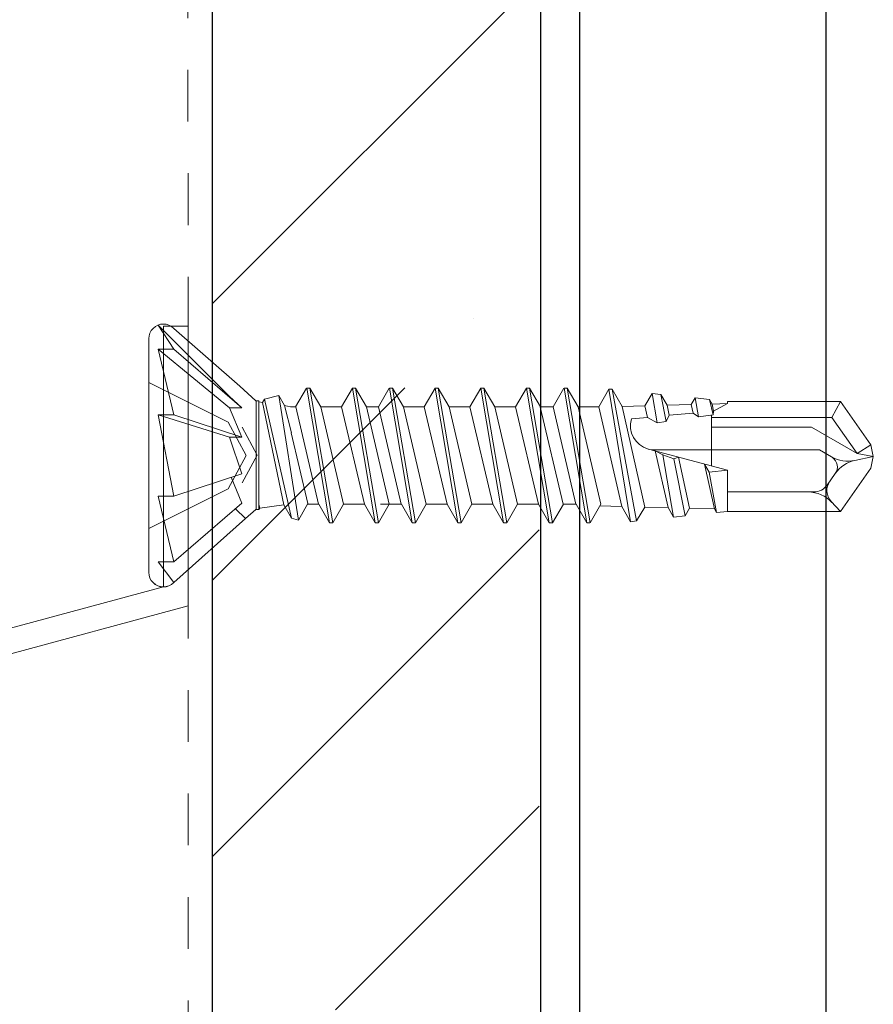
# Model space of a CAD drawing. Units: inches. Extents: x -32 to 126, y 0 to 91.
# Drawn here: x 109 to 111, y 25 to 27 of the extents above; entities that cross this region are included whole.
import ezdxf

# ---------------------------------------------------------------- set-up
doc = ezdxf.new("R2010")
doc.units = ezdxf.units.IN
doc.header["$LTSCALE"] = 0.01
doc.header["$MEASUREMENT"] = 0
doc.linetypes.add('DASHED', pattern=[19.05, 12.7, -6.35])
doc.linetypes.add('HIDDEN2', pattern=[0.1875, 0.125, -0.0625])
for name, color, linetype in [('CERACLAD-DIMENSION', 1, 'Continuous'), ('CERACLAD-HATCH-MED', 3, 'Continuous'), ('CERACLAD-LIGHT-CONTINUOUS', 5, 'Continuous'), ('CERACLAD-MEDIUM-LINE', 3, 'Continuous'), ('CERACLAD-X-LIGHT-LINE', 9, 'Continuous'), ('CERACLAD-X-LIGHT-LINE-HIDDEN2', 9, 'HIDDEN2')]:
    doc.layers.add(name, color=color, linetype=linetype)

# ---------------------------------------------------------------- blocks, each defined once
blk = doc.blocks.new('Fill-tech-ALL-DETAILS_Steel_Gyp_V')
at = {"layer": 'CERACLAD-HATCH-MED', "linetype": 'Continuous', "lineweight": 15}
h = blk.add_hatch(dxfattribs=at)
h.set_pattern_fill('ANSI35', color=256, scale=3)
h.set_pattern_definition([(45, (2776.862, 568.723), (-13.4704, 13.4704), []), (45, (2790.332, 568.723), (-13.4704, 13.4704), [23.8125, -4.7625, 0, -4.7625])])
h.paths.add_polyline_path([(2783.404, 709.95), (2767.505, 709.95), (2767.505, 166.419), (2783.505, 166.419)])
at = {"layer": 'CERACLAD-LIGHT-CONTINUOUS'}
for p, q in [((2785.394, 216.157), (2785.394, 710.027)), ((2797.394, 208.559), (2797.394, 710.027))]:
    blk.add_line(p, q, dxfattribs=at)
at = {"layer": 'CERACLAD-MEDIUM-LINE'}
for p, q in [((2767.505, 166.419), (2767.505, 710.027)), ((2783.505, 166.419), (2783.505, 710.027))]:
    blk.add_line(p, q, dxfattribs=at)
at = {"layer": 'CERACLAD-MEDIUM-LINE', "linetype": 'Continuous', "lineweight": 15}
for p, q in [((2765.115, 653.321), (2765.115, 666.021)), ((2765.115, 666.021), (2766.315, 666.021)), ((2766.315, 652.402), (2766.315, 666.021)), ((2743.115, 647.368), (2765.115, 653.321)), ((2744.315, 646.449), (2766.315, 652.402))]:
    blk.add_line(p, q, dxfattribs=at)
at = {"layer": 'CERACLAD-X-LIGHT-LINE', "lineweight": 9}
for points in [[(2764.857, 666.081), (2768.336, 662.602)], [(2764.857, 666.081), (2765.62, 664.908)], [(2765.619, 665.92), (2768.843, 663.11)], [(2764.404, 654.032), (2764.404, 665.419)], [(2765.619, 664.908), (2764.856, 664.908)], [(2764.857, 664.908), (2768.336, 662.054)], [(2764.857, 664.908), (2765.62, 661.703)], [(2768.942, 662.054), (2765.619, 664.908)], [(2764.404, 663.284), (2768.271, 661.356)], [(2768.843, 663.11), (2769.625, 662.391)], [(2768.337, 662.602), (2768.942, 662.054)], [(2770.037, 662.464), (2770.733, 662.651)], [(2770.733, 662.651), (2771.699, 656.58)], [(2770.733, 662.651), (2771.02, 662.155)], [(2772.087, 663.003), (2771.558, 662.09)], [(2772.096, 663.003), (2773.207, 656.444)], [(2772.096, 663.003), (2772.253, 663.003)], [(2772.254, 663.003), (2772.781, 662.09)], [(2772.254, 663.003), (2773.365, 656.444)], [(2774.32, 663.003), (2773.793, 662.09)], [(2774.32, 663.003), (2775.431, 656.444)], [(2774.32, 663.003), (2774.479, 663.003)], [(2774.479, 663.003), (2775.588, 656.444)], [(2774.479, 663.003), (2775.004, 662.09)], [(2776.114, 663.003), (2775.587, 662.09)], [(2776.123, 663.003), (2776.28, 663.003)], [(2776.123, 663.003), (2777.236, 656.444)], [(2776.281, 663.003), (2777.394, 656.444)], [(2776.281, 663.003), (2776.808, 662.09)], [(2778.347, 663.003), (2777.818, 662.09)], [(2778.347, 663.003), (2778.504, 663.003)], [(2778.347, 663.003), (2779.459, 656.444)], [(2778.504, 663.003), (2779.615, 656.444)], [(2778.504, 663.003), (2779.031, 662.09)], [(2780.571, 663.003), (2780.044, 662.09)], [(2780.571, 663.003), (2780.728, 663.003)], [(2780.571, 663.003), (2781.68, 656.444)], [(2780.728, 663.003), (2781.255, 662.09)], [(2780.728, 663.003), (2781.839, 656.444)], [(2782.794, 663.003), (2782.267, 662.09)], [(2782.794, 663.003), (2783.905, 656.444)], [(2782.794, 663.003), (2782.951, 663.003)], [(2782.952, 663.003), (2784.063, 656.444)], [(2782.952, 663.003), (2783.479, 662.09)], [(2784.621, 663.003), (2784.094, 662.09)], [(2784.63, 663.003), (2785.742, 656.444)], [(2784.63, 663.003), (2784.787, 663.003)], [(2784.632, 663.003), (2785.739, 656.442)], [(2784.787, 663.003), (2785.9, 656.442)], [(2784.788, 663.003), (2785.901, 656.444)], [(2784.788, 663.003), (2785.315, 662.09)], [(2786.813, 662.962), (2786.327, 662.09)], [(2786.813, 662.962), (2787.867, 656.5)], [(2786.815, 662.962), (2786.971, 662.962)], [(2786.971, 662.962), (2787.457, 662.119)], [(2786.971, 662.962), (2788.159, 656.534)], [(2788.919, 662.753), (2788.572, 662.148)], [(2788.919, 662.753), (2789.167, 661.32)], [(2788.919, 662.753), (2789.347, 662.704)], [(2789.347, 662.704), (2789.611, 661.383)], [(2789.347, 662.704), (2789.65, 662.175)], [(2769.77, 662.391), (2769.625, 662.391)], [(2769.627, 662.391), (2769.627, 657.095)], [(2769.77, 657.095), (2769.77, 662.391)], [(2769.77, 662.333), (2769.944, 662.306)], [(2770.037, 662.464), (2769.945, 662.306)], [(2770.975, 657.324), (2769.945, 662.306)], [(2770.037, 662.464), (2771.35, 656.673)], [(2771.312, 662.09), (2771.019, 662.155)], [(2771.02, 662.155), (2771.348, 660.827)], [(2787.462, 662.119), (2788.572, 662.148)], [(2788.557, 657.214), (2787.462, 662.119)], [(2788.698, 661.582), (2788.572, 662.148)], [(2789.65, 662.175), (2790.828, 662.209)], [(2789.757, 661.684), (2789.65, 662.175)], [(2791.015, 662.529), (2790.828, 662.209)], [(2790.921, 661.796), (2790.828, 662.209)], [(2791.015, 662.529), (2791.713, 662.457)], [(2791.015, 662.529), (2791.185, 661.606)], [(2791.713, 662.457), (2791.89, 661.708)], [(2791.713, 662.457), (2791.841, 662.233)], [(2791.841, 662.233), (2792.59, 662.252)], [(2791.914, 661.893), (2791.841, 662.233)], [(2792.59, 662.252), (2791.914, 661.891)], [(2792.594, 662.257), (2792.594, 662.364)], [(2792.594, 662.364), (2798.089, 662.364)], [(2797.679, 661.575), (2798.089, 662.364)], [(2799.566, 660.251), (2798.089, 662.364)], [(2765.619, 661.703), (2764.856, 661.703)], [(2764.857, 661.703), (2768.336, 660.614)], [(2764.857, 661.703), (2765.62, 657.748)], [(2768.942, 660.614), (2765.619, 661.703)], [(2768.337, 662.054), (2768.942, 660.614)], [(2768.942, 662.054), (2768.337, 662.054)], [(2771.305, 662.09), (2771.559, 662.09)], [(2772.67, 657.358), (2771.559, 662.09)], [(2772.782, 662.09), (2773.791, 662.09)], [(2773.892, 657.358), (2772.783, 662.09)], [(2774.904, 657.358), (2773.791, 662.09)], [(2776.117, 657.358), (2775.005, 662.09)], [(2775.005, 662.09), (2775.587, 662.09)], [(2775.005, 662.09), (2775.587, 662.09)], [(2776.697, 657.358), (2775.587, 662.09)], [(2776.808, 662.09), (2777.819, 662.09)], [(2777.921, 657.358), (2776.808, 662.09)], [(2778.93, 657.358), (2777.819, 662.09)], [(2780.144, 657.358), (2779.031, 662.09)], [(2779.031, 662.09), (2780.043, 662.09)], [(2781.155, 657.358), (2780.043, 662.09)], [(2781.256, 662.09), (2782.267, 662.09)], [(2782.369, 657.358), (2781.256, 662.09)], [(2783.378, 657.358), (2782.267, 662.09)], [(2784.581, 657.358), (2783.469, 662.09)], [(2783.479, 662.09), (2784.094, 662.09)], [(2783.479, 662.09), (2784.094, 662.09)], [(2785.204, 657.358), (2784.092, 662.09)], [(2786.428, 657.358), (2785.317, 662.09)], [(2785.317, 662.09), (2786.326, 662.09)], [(2786.429, 657.358), (2785.317, 662.09)], [(2785.317, 662.09), (2786.327, 662.09)], [(2787.44, 657.244), (2786.332, 662.09)], [(2789.757, 661.684), (2789.611, 661.383)], [(2790.921, 661.796), (2789.757, 661.684)], [(2791.185, 661.606), (2790.921, 661.796)], [(2791.89, 661.708), (2791.185, 661.606)], [(2791.807, 659.218), (2791.807, 661.699)], [(2791.914, 661.893), (2791.89, 661.708)], [(2768.272, 661.356), (2769.14, 659.726)], [(2788.698, 661.582), (2787.911, 661.507)], [(2789.167, 661.32), (2788.698, 661.58)], [(2789.611, 661.383), (2789.167, 661.32)], [(2797.679, 661.575), (2791.807, 661.575)], [(2798.905, 659.818), (2797.679, 661.575)], [(2768.959, 661.102), (2769.681, 659.743)], [(2772.158, 657.38), (2771.347, 660.827)], [(2796.687, 661.101), (2791.807, 661.101)], [(2798.905, 659.818), (2796.687, 661.101)], [(2768.337, 660.614), (2768.942, 658.838)], [(2768.942, 660.614), (2768.337, 660.614)], [(2799.566, 660.251), (2798.905, 659.818)], [(2799.692, 659.68), (2799.566, 660.248)], [(2768.272, 658.097), (2769.14, 659.726)], [(2768.959, 658.386), (2769.681, 659.743)], [(2788.742, 660.037), (2792.594, 659.01)], [(2797.069, 659.998), (2789.048, 659.998)], [(2789.436, 659.765), (2789.072, 659.95)], [(2789.699, 657.185), (2789.072, 659.95)], [(2789.436, 659.765), (2789.966, 656.724)], [(2789.971, 659.563), (2789.436, 659.765)], [(2797.662, 659.656), (2797.069, 659.998)], [(2798.905, 659.818), (2799.692, 659.68)], [(2790.204, 659.648), (2789.971, 659.563)], [(2789.971, 659.563), (2790.53, 656.782)], [(2790.748, 657.159), (2790.204, 659.648)], [(2791.958, 657.127), (2791.472, 659.308)], [(2791.472, 659.308), (2791.693, 658.91)], [(2798.791, 659.483), (2799.692, 659.68)], [(2799.566, 659.114), (2799.692, 659.68)], [(2768.942, 658.838), (2765.619, 657.748)], [(2791.693, 658.91), (2792.594, 659.01)], [(2791.693, 658.91), (2792.062, 656.945)], [(2792.594, 657.001), (2792.594, 659.01)], [(2797.841, 658.847), (2797.448, 658.281)], [(2798.089, 657.001), (2799.566, 659.114)], [(2768.411, 658.663), (2768.943, 657.401)], [(2764.404, 656.167), (2768.271, 658.097)], [(2796.802, 657.948), (2792.594, 657.948)], [(2765.619, 657.748), (2764.856, 657.748)], [(2764.857, 657.748), (2765.62, 654.543)], [(2765.619, 654.543), (2768.942, 657.401)], [(2769.81, 657.163), (2769.77, 657.333)], [(2769.81, 657.163), (2770.974, 657.324)], [(2771.351, 656.673), (2770.976, 657.324)], [(2771.698, 656.58), (2772.158, 657.38)], [(2772.146, 657.358), (2772.68, 657.358)], [(2773.208, 656.444), (2772.681, 657.358)], [(2773.366, 656.444), (2773.891, 657.358)], [(2773.892, 657.358), (2774.904, 657.358)], [(2775.432, 656.444), (2774.905, 657.358)], [(2775.589, 656.444), (2776.116, 657.358)], [(2775.697, 657.358), (2776.706, 657.358)], [(2777.235, 656.444), (2776.708, 657.358)], [(2777.394, 656.444), (2777.921, 657.358)], [(2777.921, 657.358), (2778.93, 657.358)], [(2779.46, 656.444), (2778.93, 657.358)], [(2779.617, 656.444), (2780.144, 657.358)], [(2780.144, 657.358), (2781.157, 657.358)], [(2781.681, 656.444), (2781.157, 657.358)], [(2781.839, 656.444), (2782.369, 657.358)], [(2782.369, 657.358), (2783.378, 657.358)], [(2783.905, 656.444), (2783.378, 657.358)], [(2784.072, 656.444), (2784.599, 657.358)], [(2784.576, 657.358), (2785.215, 657.358)], [(2785.742, 656.444), (2785.215, 657.358)], [(2785.739, 656.442), (2785.215, 657.358)], [(2785.895, 656.442), (2786.424, 657.358)], [(2797.642, 657.482), (2798.089, 657.001)], [(2768.629, 657.132), (2769.118, 656.656)], [(2769.118, 656.656), (2769.626, 657.095)], [(2769.627, 657.095), (2769.771, 657.095)], [(2769.77, 657.095), (2769.81, 657.163)], [(2786.366, 657.273), (2787.44, 657.244)], [(2787.87, 656.5), (2787.44, 657.244)], [(2788.164, 656.534), (2788.557, 657.214)], [(2788.557, 657.214), (2789.699, 657.185)], [(2789.966, 656.724), (2789.699, 657.185)], [(2790.53, 656.782), (2790.748, 657.159)], [(2790.748, 657.159), (2791.958, 657.127)], [(2792.062, 656.945), (2791.958, 657.127)], [(2792.062, 656.945), (2792.594, 656.998)], [(2792.594, 657.001), (2798.089, 657.001)], [(2765.619, 653.529), (2769.118, 656.656)], [(2771.351, 656.673), (2771.698, 656.58)], [(2773.208, 656.444), (2773.365, 656.444)], [(2775.432, 656.444), (2775.589, 656.444)], [(2777.235, 656.444), (2777.394, 656.444)], [(2779.46, 656.444), (2779.617, 656.444)], [(2781.681, 656.444), (2781.838, 656.444)], [(2783.905, 656.444), (2784.062, 656.444)], [(2785.739, 656.442), (2785.892, 656.442)], [(2787.87, 656.5), (2788.164, 656.534)], [(2789.966, 656.724), (2790.53, 656.78)], [(2765.619, 654.543), (2764.856, 654.543)], [(2764.857, 654.543), (2765.62, 653.529)]]:
    blk.add_lwpolyline(points, dxfattribs=at)
for points in [[(2765.619, 665.92), (2765.341, 666.201), (2764.89, 666.201), (2764.613, 665.92), (2764.48, 665.788), (2764.405, 665.608), (2764.405, 665.419)], [(2787.911, 661.507), (2787.731, 660.878), (2788.096, 660.222), (2788.72, 660.042), (2788.827, 660.013), (2788.938, 659.998), (2789.048, 659.998)], [(2797.841, 658.847), (2798.019, 659.099), (2797.958, 659.449), (2797.703, 659.627), (2797.686, 659.639), (2797.676, 659.648), (2797.662, 659.656)], [(2764.404, 654.032), (2764.404, 653.639), (2764.722, 653.321), (2765.115, 653.321), (2765.304, 653.321), (2765.486, 653.394), (2765.619, 653.529)], [(2765.619, 653.531), (2765.341, 653.25), (2764.89, 653.25), (2764.613, 653.531), (2764.48, 653.663), (2764.405, 653.843), (2764.405, 654.032)]]:
    blk.add_open_spline(points, degree=3, knots=[0, 0, 0, 0, 1, 1, 1, 2, 2, 2, 2], dxfattribs=at)
for points in [[(2797.662, 659.656), (2798.002, 659.459), (2798.405, 659.396), (2798.791, 659.483)], [(2798.791, 659.483), (2798.405, 659.396), (2798.067, 659.17), (2797.841, 658.847)], [(2796.802, 657.948), (2797.059, 657.948), (2797.297, 658.074), (2797.448, 658.283)], [(2797.574, 658.468), (2797.363, 658.167), (2797.39, 657.754), (2797.642, 657.482)], [(2797.679, 657.443), (2797.38, 657.763), (2796.96, 657.948), (2796.525, 657.948)]]:
    blk.add_open_spline(points, degree=3, dxfattribs=at)
at = {"layer": 'CERACLAD-X-LIGHT-LINE-HIDDEN2', "linetype": 'DASHED', "lineweight": 15}
blk.add_line((2766.357, 167.178), (2766.311, 710.027), dxfattribs=at)

msp = doc.modelspace()

# ---------------------------------------------------------------- block references
at = {"layer": 'CERACLAD-DIMENSION', "color": 6, "xscale": 0.0397, "yscale": 0.0397, "zscale": 0.0397}
msp.add_blockref('Fill-tech-ALL-DETAILS_Steel_Gyp_V', (0, 0), dxfattribs=at)

doc.saveas('drawing.dxf')
